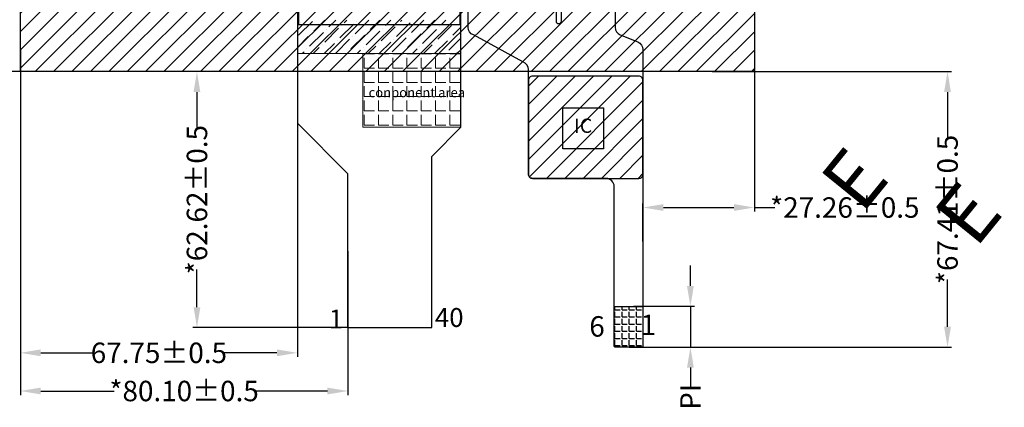
# Model space of a CAD drawing. Units: millimetres. Extents: x 3579 to 4532, y -1572 to -911.
# Drawn here: x 3703 to 3943, y -1351 to -1256 of the extents above; entities that cross this region are included whole.
import ezdxf

# ---------------------------------------------------------------- set-up
doc = ezdxf.new("R2010")
doc.units = ezdxf.units.MM
doc.header["$LTSCALE"] = 15
doc.header["$PDMODE"] = 34
for name, color, linetype in [('DIM', 3, 'Continuous'), ('FOG', 212, 'Continuous'), ('FPC', 40, 'Continuous'), ('FPC--', 11, 'Continuous'), ('LENS', 4, 'Continuous'), ('图框', 7, 'Continuous'), ('标注', 3, 'Continuous')]:
    doc.layers.add(name, color=color, linetype=linetype)
doc.styles.add('Arial', font='arial.ttf')
doc.styles.add('RS', font='romans.shx', dxfattribs={"width": 0.95})
doc.styles.get("Standard").update_dxf_attribs({"font": 'arial.ttf', "height": 5})
doc.styles.add('宋体', font='txt')
doc.dimstyles.new('ISO-25_WS', dxfattribs={"dimtxt": 5, "dimasz": 5, "dimexe": 1, "dimexo": 0.1, "dimtad": 0, "dimzin": 1, "dimdsep": 46, "dimtxsty": 'Standard', "dimcen": 2.5, "dimclrd": 256, "dimclre": 256, "dimclrt": 256, "dimadec": 0, "dimazin": 0, "dimtfac": 1, "dimtmove": 0, "dimatfit": 3, "dimfxl": 1, "dimtolj": 1, "dimtzin": 0, "dimlwd": -1, "dimlwe": -1, "dimarcsym": 0})
doc.dimstyles.new('STANDARD$0', dxfattribs={"dimtxt": 1, "dimasz": 5, "dimexe": 1, "dimexo": 0.1, "dimgap": 0.5, "dimtad": 0, "dimzin": 1, "dimdsep": 46, "dimtxsty": 'Standard', "dimcen": 0.09, "dimclrd": 256, "dimclre": 256, "dimclrt": 256, "dimadec": 0, "dimazin": 2, "dimtfac": 1, "dimtmove": 0, "dimatfit": 3, "dimfxl": 1, "dimtolj": 1, "dimarcsym": 0})

# ---------------------------------------------------------------- blocks, each defined once
blk = doc.blocks.new('*D10')
at = {"layer": 'Defpoints', "color": 0}
for p in [(3631.38, -1138.61), (3708.84, -1138.61), (3709.29, -1268.61)]:
    blk.add_point(p, dxfattribs=at)
at = {"layer": 'DIM'}
for p, q in [((3708.74, -1138.61), (3630.38, -1138.61)), ((3631.38, -1143.61), (3631.38, -1170.31)), ((3631.38, -1263.61), (3631.38, -1236.92)), ((3709.19, -1268.61), (3630.38, -1268.61))]:
    blk.add_line(p, q, dxfattribs=at)
for points in [[(3630.55, -1143.61), (3632.22, -1143.61), (3631.38, -1138.61)], [(3630.55, -1263.61), (3632.22, -1263.61), (3631.38, -1268.61)]]:
    blk.add_solid(points, dxfattribs=at)
at = {"layer": 'DIM', "insert": (3631.38, -1203.61), "char_height": 5, "attachment_point": 5, "rotation": 90}
blk.add_mtext('\\A1;*130.00{\\fArial|b0|i0|c134|p34;%%P}0.2 CTP OD', dxfattribs=at)
blk = doc.blocks.new('1000')
at = {"color": 30}
for p, q in [((8329.22, 24.95), (8341.57, 12.6)), ((8369.22, 23.95), (8362.07, 16.8))]:
    blk.add_line(p, q, dxfattribs=at)
at = {"layer": 'FOG', "color": 30}
for p, q in [((8369.22, 53.62), (8329.22, 53.62)), ((8329.22, 53.62), (8329.22, 24.95)), ((8369.22, 23.95), (8369.22, 53.62)), ((8362.07, -25.06), (8362.07, 16.8)), ((8341.57, -25.06), (8341.57, 12.6)), ((8341.57, -25.06), (8362.07, -25.06)), ((8341.57, -25.06), (8362.07, -25.06))]:
    blk.add_line(p, q, dxfattribs=at)
blk = doc.blocks.new('*D27')
at = {"layer": 'Defpoints', "color": 0}
for p in [(3852.6, -1326.02), (3866.66, -1326.02), (3852.6, -1336.02)]:
    blk.add_point(p, dxfattribs=at)
at = {"layer": 'DIM', "lineweight": -2}
for p, q in [((3866.66, -1321.02), (3866.66, -1316.02)), ((3852.7, -1326.02), (3867.66, -1326.02)), ((3866.66, -1326.02), (3866.66, -1336.02)), ((3852.7, -1336.02), (3867.66, -1336.02)), ((3866.66, -1341.02), (3866.66, -1346.02))]:
    blk.add_line(p, q, dxfattribs=at)
at = {"layer": 'DIM'}
for points in [[(3865.82, -1321.02), (3867.49, -1321.02), (3866.66, -1326.02)], [(3865.82, -1341.02), (3867.49, -1341.02), (3866.66, -1336.02)]]:
    blk.add_solid(points, dxfattribs=at)
at = {"layer": 'DIM', "insert": (3866.66, -1365.61), "char_height": 5, "attachment_point": 5, "rotation": 90}
blk.add_mtext('\\A1;10.00{\\fArial|b0|i0|c134|p34;%%P}0.5 PI', dxfattribs=at)
blk = doc.blocks.new('*D28')
at = {"layer": 'Defpoints', "color": 0}
for p in [(3882.3, -1262.47), (3882.3, -1301.85), (3855.04, -1310.28)]:
    blk.add_point(p, dxfattribs=at)
at = {"layer": 'DIM', "lineweight": -2}
for p, q in [((3882.3, -1262.57), (3882.3, -1302.85)), ((3855.04, -1310.18), (3855.04, -1300.85)), ((3860.04, -1301.85), (3877.3, -1301.85)), ((3882.3, -1301.85), (3887.3, -1301.85))]:
    blk.add_line(p, q, dxfattribs=at)
at = {"layer": 'DIM'}
for points in [[(3860.04, -1301.02), (3860.04, -1302.68), (3855.04, -1301.85)], [(3877.3, -1301.02), (3877.3, -1302.68), (3882.3, -1301.85)]]:
    blk.add_solid(points, dxfattribs=at)
at = {"layer": 'DIM', "insert": (3904.42, -1301.85), "char_height": 5, "attachment_point": 5}
blk.add_mtext('\\A1;*27.26{\\fArial|b0|i0|c134|p34;%%P}0.5', dxfattribs=at)
blk = doc.blocks.new('*D29')
at = {"layer": 'Defpoints', "color": 0}
for p in [(3871.85, -1268.61), (3929.53, -1268.61), (3851.54, -1336.02)]:
    blk.add_point(p, dxfattribs=at)
at = {"layer": 'DIM', "lineweight": -2}
for p, q in [((3871.95, -1268.61), (3930.53, -1268.61)), ((3929.53, -1273.61), (3929.53, -1285.2)), ((3929.53, -1331.02), (3929.53, -1319.44)), ((3851.64, -1336.02), (3930.53, -1336.02))]:
    blk.add_line(p, q, dxfattribs=at)
at = {"layer": 'DIM'}
for points in [[(3928.69, -1273.61), (3930.36, -1273.61), (3929.53, -1268.61)], [(3928.69, -1331.02), (3930.36, -1331.02), (3929.53, -1336.02)]]:
    blk.add_solid(points, dxfattribs=at)
at = {"layer": 'DIM', "insert": (3929.53, -1302.32), "char_height": 5, "attachment_point": 5, "rotation": 90}
blk.add_mtext('\\A1;*67.41{\\fArial|b0|i0|c134|p34;%%P}0.5', dxfattribs=at)
blk = doc.blocks.new('*D30')
at = {"layer": 'Defpoints', "color": 0}
for p in [(3745.99, -1268.61), (3760.52, -1268.61), (3783.15, -1331.23)]:
    blk.add_point(p, dxfattribs=at)
at = {"layer": 'DIM', "lineweight": -2}
for p, q in [((3760.42, -1268.61), (3744.99, -1268.61)), ((3745.99, -1273.61), (3745.99, -1282.8)), ((3745.99, -1326.23), (3745.99, -1317.04)), ((3783.05, -1331.23), (3744.99, -1331.23))]:
    blk.add_line(p, q, dxfattribs=at)
at = {"layer": 'DIM'}
for points in [[(3745.16, -1273.61), (3746.82, -1273.61), (3745.99, -1268.61)], [(3745.16, -1326.23), (3746.82, -1326.23), (3745.99, -1331.23)]]:
    blk.add_solid(points, dxfattribs=at)
at = {"layer": 'DIM', "insert": (3745.99, -1299.92), "char_height": 5, "attachment_point": 5, "rotation": 90}
blk.add_mtext('\\A1;*62.62{\\fArial|b0|i0|c134|p34;%%P}0.5', dxfattribs=at)
blk = doc.blocks.new('*D31')
at = {"layer": 'Defpoints', "color": 0}
for p in [(3702.8, -1262.85), (3782.9, -1312.4), (3782.9, -1346.73)]:
    blk.add_point(p, dxfattribs=at)
at = {"layer": 'DIM', "lineweight": -2}
for p, q in [((3702.8, -1262.95), (3702.8, -1347.73)), ((3782.9, -1312.5), (3782.9, -1347.73)), ((3707.8, -1346.73), (3725.73, -1346.73)), ((3777.9, -1346.73), (3759.97, -1346.73))]:
    blk.add_line(p, q, dxfattribs=at)
at = {"layer": 'DIM'}
for points in [[(3707.8, -1345.9), (3707.8, -1347.56), (3702.8, -1346.73)], [(3777.9, -1345.9), (3777.9, -1347.56), (3782.9, -1346.73)]]:
    blk.add_solid(points, dxfattribs=at)
at = {"layer": 'DIM', "insert": (3742.85, -1346.73), "char_height": 5, "attachment_point": 5}
blk.add_mtext('\\A1;*80.10{\\fArial|b0|i0|c134|p34;%%P}0.5', dxfattribs=at)
blk = doc.blocks.new('A$C5D5B2502')
at = {"color": 3, "lineweight": 9, "extrusion": (0, 0, -1), "insert": (0.313, 2.205), "char_height": 2.2, "width": 1.7931, "attachment_point": 1, "text_direction": (0.707107, -0.707107, 0), "style": 'RS'}
blk.add_mtext('{\\fWingdings|b0|i0|c2|p2;\\C1;E}', dxfattribs=at)
blk = doc.blocks.new('*D34')
at = {"layer": 'Defpoints', "color": 0}
for p in [(3702.8, -1263.99), (3770.55, -1274.1), (3770.55, -1337.39)]:
    blk.add_point(p, dxfattribs=at)
at = {"layer": 'DIM', "lineweight": -2}
for p, q in [((3702.8, -1264.09), (3702.8, -1338.39)), ((3707.8, -1337.39), (3720.94, -1337.39)), ((3765.55, -1337.39), (3752.42, -1337.39))]:
    blk.add_line(p, q, dxfattribs=at)
at = {"layer": 'DIM', "linetype": 'ByBlock', "lineweight": -2}
blk.add_line((3770.55, -1274.2), (3770.55, -1338.39), dxfattribs=at)
at = {"layer": 'DIM'}
for points in [[(3707.8, -1336.56), (3707.8, -1338.22), (3702.8, -1337.39)], [(3765.55, -1336.56), (3765.55, -1338.22), (3770.55, -1337.39)]]:
    blk.add_solid(points, dxfattribs=at)
at = {"layer": 'DIM', "insert": (3736.68, -1337.39), "char_height": 5, "attachment_point": 5}
blk.add_mtext('\\A1;67.75{\\fArial|b0|i0|c134|p34;%%P}0.5', dxfattribs=at)
blk = doc.blocks.new('*D41')
at = {"layer": 'Defpoints', "color": 0}
for p in [(3713.51, -1246.57), (3672.71, -1268.61), (3713.51, -1268.61)]:
    blk.add_point(p, dxfattribs=at)
at = {"layer": 'DIM', "lineweight": -2}
for p, q in [((3672.71, -1241.57), (3672.71, -1236.57)), ((3713.41, -1246.57), (3671.71, -1246.57)), ((3672.71, -1246.57), (3672.71, -1248.62)), ((3672.71, -1268.61), (3672.71, -1266.56)), ((3672.71, -1273.61), (3672.71, -1278.61))]:
    blk.add_line(p, q, dxfattribs=at)
at = {"layer": 'DIM', "linetype": 'ByBlock', "lineweight": -2}
blk.add_line((3713.41, -1268.61), (3671.71, -1268.61), dxfattribs=at)
at = {"layer": 'DIM'}
for points in [[(3671.88, -1241.57), (3673.55, -1241.57), (3672.71, -1246.57)], [(3671.88, -1273.61), (3673.55, -1273.61), (3672.71, -1268.61)]]:
    blk.add_solid(points, dxfattribs=at)
at = {"layer": 'DIM', "insert": (3672.71, -1257.59), "char_height": 5, "attachment_point": 5, "rotation": 90}
blk.add_mtext('\\A1;22.04', dxfattribs=at)
blk = doc.blocks.new('*D42')
at = {"layer": 'Defpoints', "color": 0}
for p in [(3713.21, -1246.87), (3652.67, -1268.61), (3713.21, -1268.61)]:
    blk.add_point(p, dxfattribs=at)
at = {"layer": 'DIM', "lineweight": -2}
for p, q in [((3652.67, -1241.87), (3652.67, -1236.87)), ((3713.11, -1246.87), (3651.67, -1246.87)), ((3652.67, -1246.87), (3652.67, -1248.77)), ((3652.67, -1268.61), (3652.67, -1266.71)), ((3652.67, -1273.61), (3652.67, -1278.61))]:
    blk.add_line(p, q, dxfattribs=at)
at = {"layer": 'DIM', "linetype": 'ByBlock', "lineweight": -2}
blk.add_line((3713.11, -1268.61), (3651.67, -1268.61), dxfattribs=at)
at = {"layer": 'DIM'}
for points in [[(3651.83, -1241.87), (3653.5, -1241.87), (3652.67, -1246.87)], [(3651.83, -1273.61), (3653.5, -1273.61), (3652.67, -1268.61)]]:
    blk.add_solid(points, dxfattribs=at)
at = {"layer": 'DIM', "insert": (3652.67, -1257.74), "char_height": 5, "attachment_point": 5, "rotation": 90}
blk.add_mtext('\\A1;21.74', dxfattribs=at)

msp = doc.modelspace()

# ---------------------------------------------------------------- hatches: boundary and pattern name
at = {"layer": 'FOG', "lineweight": 0}
h = msp.add_hatch(dxfattribs=at)
h.set_pattern_fill('ANSI36', color=256, scale=0.6, style=0)
h.set_pattern_definition([(45, (-4508.7193, -1306.1748), (1.0102788, 3.70435565), [4.7625, -0.9525, 0, -0.9525])])
h.paths.add_polyline_path([(3810.551, -1264.223), (3810.551, -1256.003), (3770.551, -1256.003), (3770.551, -1264.223)])
h = msp.add_hatch(dxfattribs=at)
h.set_pattern_fill('ANGLE', color=30, scale=0.5, style=0)
h.set_pattern_definition([(0, (-4490.3648, -1306.1748), (0, 3.4925), [2.54, -0.9525]), (90, (-4490.3648, -1306.1748), (-3.4925, 2e-16), [2.54, -0.9525])])
h.paths.add_polyline_path([(3786.551, -1264.223), (3786.551, -1282.223), (3810.551, -1282.223), (3810.551, -1264.223)])
at = {"layer": 'FPC'}
h = msp.add_hatch(dxfattribs=at)
h.set_pattern_fill('ANSI31', color=2, style=0)
h.set_pattern_definition([(45, (-780.1278, -904.283), (-2.245064, 2.245064), [])])
edge = h.paths.add_edge_path()
edge.add_line((3827.042, -1270.73), (3827.042, -1293.732))
edge.add_arc((3828.042, -1293.732), 1, 180, 270)
edge.add_line((3828.042, -1294.732), (3854.041, -1294.732))
edge.add_arc((3854.041, -1293.732), 1, 270, 360)
edge.add_line((3855.041, -1293.732), (3855.041, -1270.73))
edge.add_arc((3854.041, -1270.73), 1, 0, 90)
edge.add_line((3854.041, -1269.73), (3828.042, -1269.73))
edge.add_arc((3828.042, -1270.73), 1, 90, 180)
h = msp.add_hatch(dxfattribs=at)
h.set_pattern_fill('ANGLE', color=256, scale=0.25, style=0)
h.set_pattern_definition([(0, (-770.6332, -904.2829), (0, 1.74625), [1.27, -0.47625]), (90, (-770.6332, -904.2829), (-1.74625, 1e-16), [1.27, -0.47625])])
edge = h.paths.add_edge_path()
edge.add_line((3848.041, -1326.023), (3855.041, -1326.023))
edge.add_line((3855.041, -1326.023), (3855.041, -1335.723))
edge.add_arc((3854.741, -1335.723), 0.3, -90, 0, ccw=False)
edge.add_line((3854.741, -1336.023), (3848.341, -1336.023))
edge.add_arc((3848.341, -1335.723), 0.3, 180, 270, ccw=False)
edge.add_line((3848.041, -1335.723), (3848.041, -1326.023))
at = {"layer": 'LENS'}
h = msp.add_hatch(dxfattribs=at)
h.set_pattern_fill('ANSI31', color=256, style=0)
edge = h.paths.add_edge_path()
edge.add_line((3703.301, -1138.613), (3881.801, -1138.613))
edge.add_arc((3881.801, -1139.113), 0.5, 0, 90, ccw=False)
edge.add_line((3882.301, -1139.113), (3882.301, -1268.113))
edge.add_arc((3881.801, -1268.113), 0.5, -90, 0, ccw=False)
edge.add_line((3881.801, -1268.613), (3703.301, -1268.613))
edge.add_arc((3703.301, -1268.113), 0.5, 180, 270, ccw=False)
edge.add_line((3702.801, -1268.113), (3702.801, -1139.113))
edge.add_arc((3703.301, -1139.113), 0.5, 90, 180, ccw=False)
h.paths.add_polyline_path([(3713.211, -1246.873), (3867.891, -1246.873), (3867.891, -1160.353), (3713.211, -1160.353)], flags=16)

# ---------------------------------------------------------------- linework, layer by layer
at = {"layer": 'FOG', "lineweight": 0}
msp.add_lwpolyline([(3810.551, -1264.223), (3770.551, -1264.223), (3770.551, -1252.55), (3810.551, -1252.55)], close=True, dxfattribs=at)
at = {"layer": 'FOG', "color": 30, "lineweight": 0}
msp.add_lwpolyline([(3786.551, -1264.223), (3786.551, -1282.223), (3810.551, -1282.223), (3810.551, -1264.223)], close=True, dxfattribs=at)
at = {"layer": 'FPC'}
for points in [[(3848.259, -1253.333), (3848.259, -1257.769, 0.3049407), (3849.505, -1259.621), (3853.796, -1261.369, -0.3049407), (3855.041, -1263.221), (3855.041, -1335.723, -0.4142136), (3854.741, -1336.023), (3848.341, -1336.023, -0.4142136), (3848.041, -1335.723), (3848.041, -1296.732, 0.4142136), (3846.041, -1294.732), (3828.042, -1294.732, -0.4142136), (3827.042, -1293.732), (3827.042, -1268.107, 0.3176622), (3825.71, -1266.221), (3813.603, -1259.628, -0.3176622), (3812.27, -1257.743), (3812.27, -1253.233, -0.4142136)], [(3833.815, -1253.333), (3833.815, -1256.233, 1), (3835.115, -1256.233), (3835.115, -1253.333, -0.4142136)]]:
    msp.add_lwpolyline(points, format="xyb", dxfattribs=at)
at = {"layer": 'FPC', "color": 2}
msp.add_lwpolyline([(3827.042, -1270.73), (3827.042, -1293.732, 0.4142136), (3828.042, -1294.732), (3854.041, -1294.732, 0.4142136), (3855.041, -1293.732), (3855.041, -1270.73, 0.4142136), (3854.041, -1269.73), (3828.042, -1269.73, 0.4142136)], format="xyb", close=True, dxfattribs=at)
at = {"layer": 'FPC'}
msp.add_lwpolyline([(3835.423, -1277.5), (3845.423, -1277.5), (3845.423, -1287.5), (3835.423, -1287.5)], close=True, dxfattribs=at)
msp.add_lwpolyline([(3848.041, -1326.023), (3855.041, -1326.023), (3855.041, -1335.723, -0.4142136), (3854.741, -1336.023), (3848.341, -1336.023, -0.4142136), (3848.041, -1335.723)], format="xyb", close=True, dxfattribs=at)
at = {"layer": 'FPC--', "color": 30}
for p, q in [((3770.8, -1253.723), (3770.8, -1257.073)), ((3810.302, -1253.723), (3810.302, -1257.073)), ((3770.8, -1257.073), (3810.302, -1257.073))]:
    msp.add_line(p, q, dxfattribs=at)
at = {"layer": 'LENS'}
msp.add_lwpolyline([(3703.301, -1138.613), (3881.801, -1138.613, -0.4142136), (3882.301, -1139.113), (3882.301, -1268.113, -0.4142136), (3881.801, -1268.613), (3703.301, -1268.613, -0.4142136), (3702.801, -1268.113), (3702.801, -1139.113, -0.4142136)], format="xyb", close=True, dxfattribs=at)

# ---------------------------------------------------------------- block references
at = {"layer": 'FOG', "lineweight": 0}
msp.add_blockref('1000', (-4558.667, -1306.175), dxfattribs=at)
at = {"layer": '图框', "extrusion": (0, 0, -1), "xscale": 6.364757128506763, "yscale": 6.364757128506881, "zscale": -6.364757128504408, "rotation": 174.0641566785923}
for p in [(-3894.277, -1281.101), (-3922.08, -1289.499)]:
    msp.add_blockref('A$C5D5B2502', p, dxfattribs=at)

# ---------------------------------------------------------------- texts
at = {"layer": 'DIM', "color": 7, "lineweight": 0, "insert": (3787.957, -1272.544), "char_height": 2.34, "width": 29.56921, "attachment_point": 1}
msp.add_mtext('{\\fArial|b0|i0|c134|p34;conponent area}', dxfattribs=at)
at = {"layer": 'DIM', "insert": (3840.426, -1282.304), "char_height": 3.5, "attachment_point": 5, "style": 'Arial'}
msp.add_mtext('IC', dxfattribs=at)
at = {"layer": 'DIM', "char_height": 5, "width": 1.10682, "attachment_point": 3, "style": 'Arial'}
for s, insert in [('6', (3845.713, -1328.427)), ('1', (3858.242, -1328.053))]:
    msp.add_mtext(s, dxfattribs=dict(at, insert=insert))
at = {"layer": '标注', "color": 1, "lineweight": 0, "char_height": 4.62, "width": 41.19095, "attachment_point": 5, "style": '宋体'}
for s, insert in [('{\\Fromand|c134;40}', (3807.678, -1328.752)), ('{\\Fromand|c0;1}', (3779.987, -1329.123))]:
    msp.add_mtext(s, dxfattribs=dict(at, insert=insert))

# ---------------------------------------------------------------- dimensions: what is measured, and where the dimension line sits
at = {"layer": 'DIM', "color": 0}
dim = msp.add_linear_dim(base=(3631.384, -1138.613), p1=(3709.288, -1268.613), p2=(3708.84, -1138.613), angle=90, text='*<>{\\fArial|b0|i0|c134|p34;%%P}0.2 CTP OD', dimstyle='ISO-25_WS', dxfattribs=at)
dim.commit()
dim.dimension.update_dxf_attribs({"geometry": '*D10', "text_midpoint": (3631.384, -1203.613)})
at = {"layer": 'DIM'}
for base, p1, p2, picture, middle in [((3652.666, -1268.613), (3713.211, -1246.873), (3713.211, -1268.613), '*D42', (3652.666, -1257.743)), ((3672.712, -1268.613), (3713.511, -1246.573), (3713.511, -1268.613), '*D41', (3672.712, -1257.593))]:
    dim = msp.add_linear_dim(base=base, p1=p1, p2=p2, angle=90, dimstyle='STANDARD$0', override={"dimfxl": 1.25, "dimarcsym": 1}, dxfattribs=at)
    dim.commit()
    dim.dimension.update_dxf_attribs({"geometry": picture, "text_midpoint": middle})
for base, p1, p2, picture, middle in [((3782.901, -1346.73), (3702.801, -1262.846), (3782.901, -1312.403), '*D31', (3742.851, -1346.73)), ((3882.301, -1301.85), (3855.041, -1310.277), (3882.301, -1262.47), '*D28', (3904.423, -1301.85))]:
    dim = msp.add_linear_dim(base=base, p1=p1, p2=p2, text='*<>{\\fArial|b0|i0|c134|p34;%%P}0.5', dimstyle='STANDARD$0', dxfattribs=at)
    dim.commit()
    dim.dimension.update_dxf_attribs({"geometry": picture, "text_midpoint": middle})
dim = msp.add_linear_dim(base=(3770.551, -1337.391), p1=(3702.801, -1263.986), p2=(3770.551, -1274.103), text='<>{\\fArial|b0|i0|c134|p34;%%P}0.5', dimstyle='STANDARD$0', override={"dimfxl": 1.25, "dimarcsym": 1}, dxfattribs=at)
dim.commit()
dim.dimension.update_dxf_attribs({"geometry": '*D34', "text_midpoint": (3736.676, -1337.391)})
for base, p1, p2, picture, middle in [((3745.991, -1268.613), (3783.146, -1331.233), (3760.517, -1268.613), '*D30', (3745.991, -1299.923)), ((3929.526, -1268.613), (3851.541, -1336.023), (3871.854, -1268.613), '*D29', (3929.526, -1302.318))]:
    dim = msp.add_linear_dim(base=base, p1=p1, p2=p2, angle=90, text='*<>{\\fArial|b0|i0|c134|p34;%%P}0.5', dimstyle='STANDARD$0', dxfattribs=at)
    dim.commit()
    dim.dimension.update_dxf_attribs({"geometry": picture, "text_midpoint": middle})
dim = msp.add_linear_dim(base=(3866.656, -1326.023), p1=(3852.597, -1336.023), p2=(3852.597, -1326.023), angle=90, text='<>{\\fArial|b0|i0|c134|p34;%%P}0.5 PI', dimstyle='STANDARD$0', dxfattribs=at)
dim.commit()
dim.dimension.update_dxf_attribs({"geometry": '*D27', "text_midpoint": (3866.656, -1365.61), "dimtype": 160})

doc.saveas('drawing.dxf')
